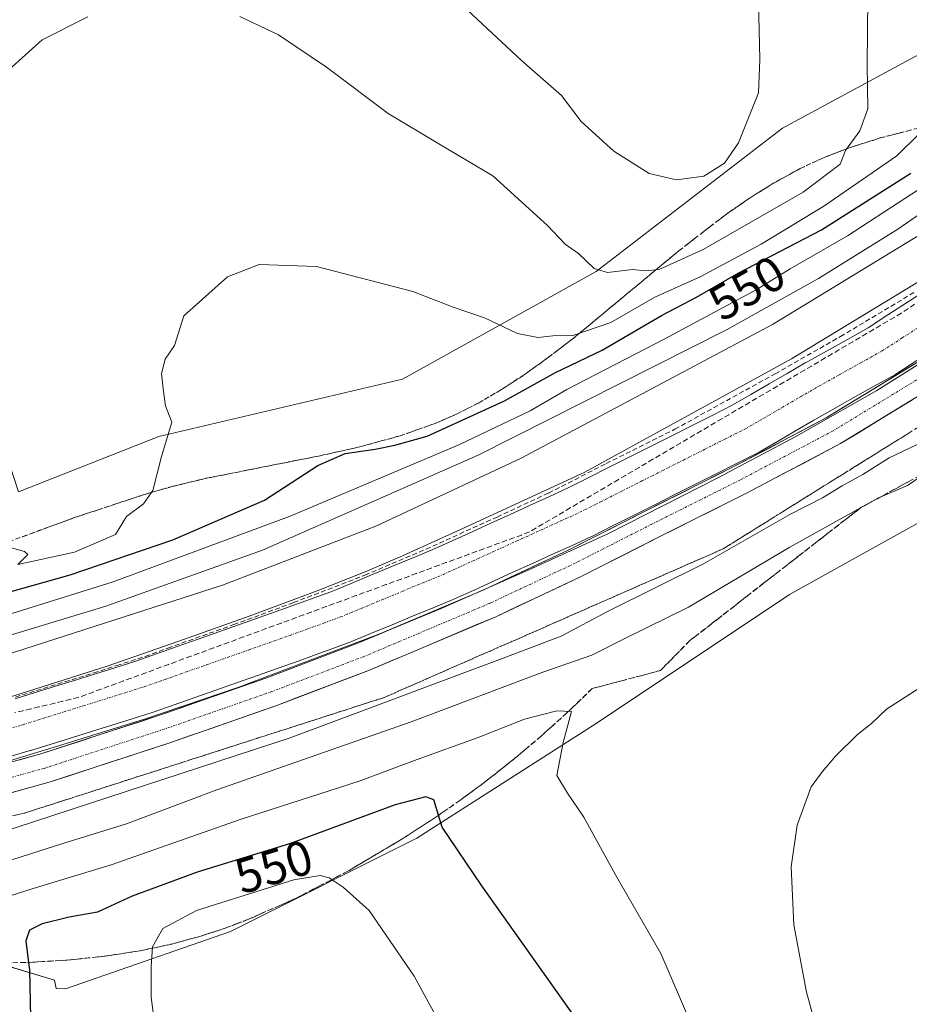
# Model space of a CAD drawing. Units: metres. Extents: x 627787 to 631239, y 4736556 to 4738933.
# Drawn here: x 629894 to 630075, y 4738138 to 4738339 of the extents above; entities that cross this region are included whole.
import ezdxf
from ezdxf.enums import TextEntityAlignment as Align

# ---------------------------------------------------------------- set-up
doc = ezdxf.new("R2010")
doc.units = ezdxf.units.M
doc.header["$MEASUREMENT"] = 0
doc.linetypes.add('TRAZO_Y_PUNTO', pattern=[1, 0.5, -0.25, 0, -0.25])
doc.linetypes.add('TRAZOSX2', pattern=[1.5, 1, -0.5])
for name, color, linetype, lineweight in [('Corriente artificial Cxs', 5, 'Continuous', 13), ('Corriente artificial eje', 142, 'TRAZO_Y_PUNTO', 0), ('Corriente artificial superficial', 5, 'Continuous', 13), ('Cultivos herbáceos CxS', 92, 'Continuous', 0), ('Curva de nivel maestra', 36, 'Continuous', 30), ('Curva de nivel normal', 36, 'Continuous', 0), ('Pista', 135, 'Continuous', 13), ('Pista Cxs', 135, 'Continuous', 0), ('Pista eje', 135, 'TRAZO_Y_PUNTO', 0), ('Rótulo de curva de nivel directora', 19, 'Continuous', 0), ('Suelo desnudo CxS', 43, 'Continuous', 0), ('Talud superficial', 39, 'TRAZOSX2', 0)]:
    doc.layers.add(name, color=color, linetype=linetype, lineweight=lineweight)
doc.styles.add('Arial', font='txt', dxfattribs={"height": 0.2})

# ---------------------------------------------------------------- blocks, each defined once
blk = doc.blocks.new('*U150')
at = {"layer": 'Cultivos herbáceos CxS', "color": 92, "linetype": 'Continuous', "lineweight": 0}
blk.add_polyline3d([(629881.4753, 4738148.6273, 547.1356), (629900.5981, 4738142.8901, 551.7469), (629900.9433, 4738141.1689, 551.7897), (629902.8705, 4738141.0957, 552.2033), (629936.5239, 4738152.7995, 556.2058), (629974.5667, 4738171.8193, 551.2436), (630011.1461, 4738195.2301, 543.7616), (630050.6521, 4738221.5659, 543.028), (630090.1579, 4738243.5131, 542.8163)], dxfattribs=at)
blk = doc.blocks.new('*U186')
at = {"layer": 'Curva de nivel normal', "color": 36, "linetype": 'Continuous', "lineweight": 0}
for points in [[(629841.31, 4738339.12, 560), (629834.28, 4738321.86, 560), (629831.26, 4738308.52, 560), (629831.38, 4738301.26, 560), (629834.25, 4738293.73, 560), (629840.63, 4738286.02, 560), (629847.33, 4738280.01, 560), (629853.16, 4738276.01, 560), (629858.36, 4738273.82, 560), (629863.4, 4738272.56, 560), (629865.87, 4738271.82, 560), (629869.3, 4738271.93, 560), (629873.09, 4738273.45, 560), (629878.51, 4738277.42, 560), (629881, 4738279.74, 560), (629882.31, 4738282.85, 560), (629884.03, 4738290.03, 560), (629884.21, 4738297.85, 560), (629883.22, 4738311.35, 560), (629883.43, 4738317.68, 560), (629885.06, 4738321.68, 560), (629889.17, 4738326.68, 560), (629898.14, 4738334.68, 560), (629907.43, 4738339.36, 560)], [(629938.47, 4738339.43, 560), (629946.37, 4738335.7, 560), (629956.14, 4738329.08, 560), (629968.72, 4738319.62, 560), (629979.39, 4738313.22, 560), (629990.06, 4738306.9, 560), (630001.26, 4738296.76, 560), (630004.85, 4738292.97, 560), (630007.54, 4738291.06, 560), (630010.75, 4738288.01, 560), (630013.49, 4738287.19, 560), (630018.55, 4738287.8, 560), (630021.21, 4738287.54, 560), (630024, 4738287.82, 560), (630033.01, 4738291.93, 560), (630053.39, 4738303.62, 560), (630060.94, 4738309.33, 560), (630062.02, 4738312.12, 560), (630064.97, 4738316.11, 560), (630066.62, 4738320.6, 560), (630066.5, 4738329.59, 560), (630066.6, 4738343.13, 560)]]:
    blk.add_polyline3d(points, dxfattribs=at)
blk = doc.blocks.new('*U187')
at = {"layer": 'Curva de nivel normal', "color": 36, "linetype": 'Continuous', "lineweight": 0}
blk.add_polyline3d([(629888.56, 4738208.53, 535), (629934.89, 4738223.46, 535), (629966.23, 4738235.49, 535), (629995.87, 4738249.35, 535), (630047.12, 4738276.6, 535), (630089.62, 4738302.42, 535)], dxfattribs=at)
blk = doc.blocks.new('*U188')
at = {"layer": 'Curva de nivel normal', "color": 36, "linetype": 'Continuous', "lineweight": 0}
blk.add_polyline3d([(629975.89, 4738349.21, 565), (629995.95, 4738330.47, 565), (630004.12, 4738323.29, 565), (630008.13, 4738317.99, 565), (630014.78, 4738311.94, 565), (630021.99, 4738307.42, 565), (630027.57, 4738306.08, 565), (630033.13, 4738306.88, 565), (630037.36, 4738309.47, 565), (630040.18, 4738313.68, 565), (630044.29, 4738323.84, 565), (630044.56, 4738330.66, 565), (630044.29, 4738342.56, 565)], dxfattribs=at)
blk = doc.blocks.new('*U195')
at = {"layer": 'Curva de nivel normal', "color": 36, "linetype": 'Continuous', "lineweight": 0}
blk.add_polyline3d([(629885.75, 4738211.51, 540), (629911.08, 4738219.15, 540), (629943.1, 4738230.56, 540), (629987.07, 4738249.95, 540), (630037.77, 4738275.52, 540), (630056.56, 4738285.99, 540), (630072.72, 4738296.02, 540), (630124.06, 4738331.51, 540)], dxfattribs=at)
blk = doc.blocks.new('*U197')
at = {"layer": 'Curva de nivel normal', "color": 36, "linetype": 'Continuous', "lineweight": 0}
blk.add_polyline3d([(629813.89, 4738182.5, 530), (629825.3473, 4738184.3585, 530), (629829.3558, 4738185.0332, 530), (629840.5874, 4738187.4542, 530), (629850.3109, 4738189.6767, 530), (629855.6687, 4738190.9467, 530), (629860.2725, 4738191.9786, 530), (629873.5281, 4738195.5504, 530), (629892.3003, 4738200.8686, 530), (629911.3504, 4738206.9408, 530), (629927.1857, 4738212.4177, 530), (629940.3223, 4738217.1405, 530), (629954.2526, 4738222.2999, 530), (629964.0158, 4738226.1496, 530), (629971.6755, 4738229.4436, 530), (629984.0977, 4738235.0793, 530), (630008.74, 4738246.42, 530), (630051.02, 4738269.62, 530), (630091.39, 4738294.04, 530)], dxfattribs=at)
blk = doc.blocks.new('*U200')
at = {"layer": 'Curva de nivel normal', "color": 36, "linetype": 'Continuous', "lineweight": 0}
blk.add_polyline3d([(629888.41, 4738232.04, 555), (629894.47, 4738230.3, 555), (629895.18, 4738229.71, 555), (629893.11, 4738227.68, 555), (629904.7, 4738230.14, 555), (629913.08, 4738233.79, 555), (629915.3, 4738237.44, 555), (629918.78, 4738240.05, 555), (629920.7, 4738242.77, 555), (629922.48, 4738249.68, 555), (629924.58, 4738256.68, 555), (629923.26, 4738260.01, 555), (629922.79, 4738263.5, 555), (629922.47, 4738266.61, 555), (629923.18, 4738269.5, 555), (629925.12, 4738272.35, 555), (629926.99, 4738278.38, 555), (629935.94, 4738286.33, 555), (629942.4, 4738288.85, 555), (629954.1, 4738288.4, 555), (629973.77, 4738283.31, 555), (629982.01, 4738280.12, 555), (629988.37, 4738277.99, 555), (629995.11, 4738274.74, 555), (629999.27, 4738273.93, 555), (630002.34, 4738274.31, 555), (630006.39, 4738274.34, 555), (630014.18, 4738276.98, 555), (630023.16, 4738282.16, 555), (630032.39, 4738286.32, 555), (630044.86, 4738293, 555), (630057.62, 4738300.76, 555), (630072.54, 4738310.97, 555), (630077.1, 4738315.5, 555)], dxfattribs=at)
blk = doc.blocks.new('*U202')
at = {"layer": 'Curva de nivel normal', "color": 36, "linetype": 'Continuous', "lineweight": 0}
blk.add_polyline3d([(629886.38, 4738215.95, 545), (629912.62, 4738224.1, 545), (629948.7, 4738237.5, 545), (629983.12, 4738252.08, 545), (629997.72, 4738258.97, 545), (630005.19, 4738263.32, 545), (630025.03, 4738273.6, 545), (630043.82, 4738283.7, 545), (630050.76, 4738287.94, 545), (630062.49, 4738294.68, 545), (630088.57, 4738311.68, 545)], dxfattribs=at)
blk = doc.blocks.new('*U211')
at = {"layer": 'Curva de nivel maestra', "color": 36, "linetype": 'Continuous', "lineweight": 30}
blk.add_polyline3d([(629875.49, 4738217.59, 550), (629903.82, 4738225.58, 550), (629924.79, 4738232.72, 550), (629943.49, 4738240.78, 550), (629954.39, 4738247.84, 550), (629959.96, 4738250.3, 550), (629966.08, 4738251.16, 550), (629970.05, 4738252.01, 550), (629976.7, 4738253.82, 550), (629992.43, 4738261.03, 550), (630002.9, 4738266.8, 550), (630012.42, 4738271.4, 550), (630024.53, 4738278.47, 550), (630031.65, 4738282.15, 550), (630040.16, 4738287.08, 550), (630057.16, 4738295.92, 550), (630075.39, 4738307.47, 550)], dxfattribs=at)

msp = doc.modelspace()

# ---------------------------------------------------------------- linework, layer by layer
at = {"layer": 'Corriente artificial Cxs', "color": 5, "linetype": 'Continuous', "lineweight": 13}
for points in [[(629892.6, 4738200.26, 528.86), (629896.7, 4738201.54, 529.82), (629900.8, 4738202.82, 530.48), (629904.9, 4738204.1, 528.71), (629909, 4738205.38, 528.87), (629913.11, 4738206.66, 529.58), (629917.21, 4738207.94, 529.01), (629921.44, 4738209.43, 531.38), (629925.67, 4738210.92, 529.77), (629929.91, 4738212.42, 530.35), (629934.14, 4738213.91, 529.16), (629938.37, 4738215.4, 528.92), (629942.61, 4738216.89, 529.92), (629946.84, 4738218.39, 528.29), (629950.24, 4738219.62, 528.41), (629953.63, 4738220.86, 529.15), (629957.03, 4738222.09, 529.58), (629961.18, 4738223.81, 527.87), (629965.33, 4738225.53, 529.15), (629969.49, 4738227.25, 529.61), (629973.64, 4738228.97, 528.7), (629977.8, 4738230.69, 529.14), (629981.75, 4738232.49, 530.27), (629985.7, 4738234.28, 528.48), (629989.65, 4738236.08, 528.82), (629993.6, 4738237.87, 528.71), (629997.55, 4738239.67, 529.05), (630001.5, 4738241.46, 530.51), (630005.45, 4738243.26, 530.93), (630009.65, 4738245.37, 530.07), (630013.85, 4738247.49, 530.68), (630018.05, 4738249.61, 530.66), (630022.25, 4738251.72, 530.16), (630026.45, 4738253.84, 528.58), (630030.65, 4738255.96, 529.47), (630034.85, 4738258.07, 528.6), (630039.05, 4738260.19, 528.58), (630042.74, 4738262.34, 529.3), (630046.44, 4738264.48, 528.11), (630050.13, 4738266.62, 528.48), (630053.83, 4738268.77, 528.02), (630053.91, 4738268.81, 528.03), (630058.17, 4738271.19, 528.58), (630062.43, 4738273.56, 528.01), (630066.7, 4738275.93, 528.92), (630070.71, 4738278.54, 528.94), (630074.72, 4738281.14, 529.12), (630078.74, 4738283.74, 528.8)], [(630076.59, 4738269.24, 528.22), (630072.53, 4738266.6, 529.78), (630072.25, 4738266.43, 529.92), (630067.93, 4738264.03, 530.05), (630063.62, 4738261.63, 529.22), (630059.3, 4738259.23, 528.58), (630055.58, 4738257.07, 528.72), (630051.86, 4738254.91, 530.61), (630048.14, 4738252.75, 529.98), (630044.42, 4738250.59, 529.95), (630044.14, 4738250.44, 529.95), (630039.91, 4738248.31, 529.23), (630035.68, 4738246.18, 529.44), (630031.45, 4738244.05, 530.92), (630027.22, 4738241.91, 528.88), (630022.99, 4738239.78, 528.01), (630018.76, 4738237.65, 528.02), (630014.53, 4738235.52, 529.33), (630010.3, 4738233.39, 528.23), (630010.1, 4738233.29, 528.27), (630006.12, 4738231.48, 529.44), (630002.15, 4738229.67, 531.36), (629998.17, 4738227.87, 531.99), (629994.19, 4738226.06, 531.27), (629990.22, 4738224.25, 531.46), (629986.24, 4738222.45, 531.27), (629982.26, 4738220.64, 530.59), (629982.09, 4738220.56, 530.6), (629977.9, 4738218.83, 529.09), (629973.7, 4738217.09, 528.91), (629969.51, 4738215.35, 530.44), (629965.32, 4738213.62, 531.04), (629961.12, 4738211.88, 528.78), (629960.9, 4738211.8, 528.86), (629957.45, 4738210.54, 529.75), (629954, 4738209.29, 530.14), (629950.55, 4738208.03, 529.72), (629946.3, 4738206.53, 529.1), (629942.04, 4738205.03, 528.32), (629937.79, 4738203.53, 528.42), (629933.53, 4738202.03, 529.02), (629929.28, 4738200.53, 530.18), (629925.02, 4738199.03, 530.21), (629920.77, 4738197.53, 528.1), (629920.58, 4738197.47, 528.17), (629916.45, 4738196.18, 529.55), (629912.32, 4738194.89, 530.29), (629908.19, 4738193.6, 529.34), (629904.06, 4738192.32, 529.34), (629899.93, 4738191.03, 530.03), (629895.81, 4738189.74, 529.9), (629895.67, 4738189.7, 529.84), (629891.5, 4738188.52, 527.11)]]:
    msp.add_polyline3d(points, dxfattribs=at)
at = {"layer": 'Corriente artificial eje', "color": 142, "linetype": 'TRAZO_Y_PUNTO', "lineweight": 0}
msp.add_polyline3d([(629890.01, 4738193.81, 527.09), (629894.17, 4738194.99, 527.17), (629898.3, 4738196.28, 527.32), (629902.43, 4738197.57, 527.29), (629906.55, 4738198.85, 527.05), (629910.68, 4738200.14, 527.06), (629914.81, 4738201.43, 527.08), (629918.94, 4738202.72, 527.08), (629923.19, 4738204.21, 527.53), (629927.44, 4738205.71, 527.15), (629931.69, 4738207.21, 527.07), (629935.94, 4738208.71, 527.09), (629940.19, 4738210.21, 527.08), (629944.44, 4738211.71, 527.07), (629948.69, 4738213.21, 527.16), (629952.14, 4738214.46, 527.1), (629955.58, 4738215.71, 527.09), (629959.02, 4738216.96, 527.08), (629963.21, 4738218.7, 527.09), (629967.41, 4738220.44, 527.1), (629971.6, 4738222.17, 527.1), (629975.79, 4738223.91, 527.13), (629979.99, 4738225.64, 527.5), (629983.96, 4738227.45, 527.62), (629987.94, 4738229.26, 527.41), (629991.92, 4738231.07, 527.87), (629995.89, 4738232.87, 527.75), (629999.87, 4738234.68, 528.14), (630003.85, 4738236.49, 527.86), (630007.82, 4738238.3, 527.11), (630012.05, 4738240.43, 527.45), (630016.28, 4738242.56, 527.14), (630020.51, 4738244.69, 527.5), (630024.75, 4738246.83, 527.34), (630028.98, 4738248.96, 527.15), (630033.21, 4738251.09, 527.1), (630037.44, 4738253.22, 527.11), (630041.67, 4738255.35, 527.2), (630045.4, 4738257.52, 527.28), (630049.13, 4738259.68, 527.07), (630052.85, 4738261.85, 527.08), (630056.58, 4738264.01, 527.07), (630060.9, 4738266.41, 527.07), (630065.22, 4738268.82, 527.07), (630069.53, 4738271.22, 527.39), (630073.6, 4738273.85, 527.14), (630077.66, 4738276.49, 527.45)], dxfattribs=at)
at = {"layer": 'Corriente artificial superficial', "color": 5, "linetype": 'Continuous', "lineweight": 13}
for points in [[(629892.6, 4738200.26, 528.86), (629896.7, 4738201.54, 529.82), (629900.8, 4738202.82, 530.48), (629904.9, 4738204.1, 528.71), (629909, 4738205.38, 528.87), (629913.11, 4738206.66, 529.58), (629917.21, 4738207.94, 529.01), (629921.44, 4738209.43, 531.38), (629925.67, 4738210.92, 529.77), (629929.91, 4738212.42, 530.35), (629934.14, 4738213.91, 529.16), (629938.37, 4738215.4, 528.92), (629942.61, 4738216.89, 529.92), (629946.84, 4738218.39, 528.29), (629950.24, 4738219.62, 528.41), (629953.63, 4738220.86, 529.15), (629957.03, 4738222.09, 529.58), (629961.18, 4738223.81, 527.87), (629965.33, 4738225.53, 529.15), (629969.49, 4738227.25, 529.61), (629973.64, 4738228.97, 528.7), (629977.8, 4738230.69, 529.14), (629981.75, 4738232.49, 530.27), (629985.7, 4738234.28, 528.48), (629989.65, 4738236.08, 528.82), (629993.6, 4738237.87, 528.71), (629997.55, 4738239.67, 529.05), (630001.5, 4738241.46, 530.51), (630005.45, 4738243.26, 530.93), (630009.65, 4738245.37, 530.07), (630013.85, 4738247.49, 530.68), (630018.05, 4738249.61, 530.66), (630022.25, 4738251.72, 530.16), (630026.45, 4738253.84, 528.58), (630030.65, 4738255.96, 529.47), (630034.85, 4738258.07, 528.6), (630039.05, 4738260.19, 528.58), (630042.74, 4738262.34, 529.3), (630046.44, 4738264.48, 528.11), (630050.13, 4738266.62, 528.48), (630053.83, 4738268.77, 528.02), (630053.91, 4738268.81, 528.03), (630058.17, 4738271.19, 528.58), (630062.43, 4738273.56, 528.01), (630066.7, 4738275.93, 528.92), (630070.71, 4738278.54, 528.95), (630074.72, 4738281.14, 529.12), (630078.74, 4738283.74, 528.8)], [(630076.59, 4738269.24, 528.22), (630072.53, 4738266.6, 529.78), (630072.25, 4738266.43, 529.92), (630067.93, 4738264.03, 530.05), (630063.62, 4738261.63, 529.22), (630059.3, 4738259.23, 528.58), (630055.58, 4738257.07, 528.72), (630051.86, 4738254.91, 530.61), (630048.14, 4738252.75, 529.98), (630044.42, 4738250.59, 529.95), (630044.14, 4738250.44, 529.95), (630039.91, 4738248.31, 529.23), (630035.68, 4738246.18, 529.44), (630031.45, 4738244.05, 530.92), (630027.22, 4738241.91, 528.88), (630022.99, 4738239.78, 528.01), (630018.76, 4738237.65, 528.02), (630014.53, 4738235.52, 529.33), (630010.3, 4738233.39, 528.23), (630010.1, 4738233.29, 528.27), (630006.12, 4738231.48, 529.44), (630002.15, 4738229.67, 531.36), (629998.17, 4738227.87, 531.99), (629994.19, 4738226.06, 531.27), (629990.22, 4738224.25, 531.46), (629986.24, 4738222.45, 531.27), (629982.26, 4738220.64, 530.59), (629982.09, 4738220.56, 530.6), (629977.9, 4738218.83, 529.09), (629973.7, 4738217.09, 528.91), (629969.51, 4738215.35, 530.44), (629965.32, 4738213.62, 531.04), (629961.12, 4738211.88, 528.78), (629960.9, 4738211.8, 528.86), (629957.45, 4738210.54, 529.75), (629954, 4738209.29, 530.14), (629950.55, 4738208.03, 529.72), (629946.3, 4738206.53, 529.1), (629942.04, 4738205.03, 528.32), (629937.79, 4738203.53, 528.42), (629933.53, 4738202.03, 529.02), (629929.28, 4738200.53, 530.18), (629925.02, 4738199.03, 530.21), (629920.77, 4738197.53, 528.1), (629920.58, 4738197.47, 528.17), (629916.45, 4738196.18, 529.55), (629912.32, 4738194.89, 530.29), (629908.19, 4738193.6, 529.34), (629904.06, 4738192.32, 529.34), (629899.93, 4738191.03, 530.03), (629895.81, 4738189.74, 529.9), (629895.67, 4738189.7, 529.84), (629891.5, 4738188.52, 527.11)]]:
    msp.add_polyline3d(points, dxfattribs=at)
at = {"layer": 'Cultivos herbáceos CxS', "color": 92, "linetype": 'Continuous', "lineweight": 0}
for points in [[(629892.26, 4738245.59, 556.48), (629893.27, 4738242.48, 556.47), (629921.89, 4738253.76, 554.83), (629971.64, 4738265.46, 552.68), (630011.15, 4738287.41, 558.72), (630049.19, 4738316.67, 563.63), (630087.23, 4738337.15, 553), (630129.67, 4738363.49, 549.49), (630166.79, 4738390.38, 552.52)], [(630087.23, 4738337.15, 553), (630049.19, 4738316.67, 563.63), (630011.15, 4738287.41, 558.72), (629971.64, 4738265.46, 552.68), (629921.89, 4738253.76, 554.83), (629893.27, 4738242.48, 556.47), (629893.27, 4738242.48, 556.47), (629892.26, 4738245.59, 556.48), (629889.43, 4738254.22, 556.86), (629878.39, 4738265.42, 558.18), (629864.26, 4738272.75, 559.12), (629856.49, 4738279.57, 560.31), (629826.02, 4738278.28, 557.03), (629806.24, 4738282.31, 555.78), (629781.27, 4738294.04, 553.55), (629787.67, 4738315.4, 553.24), (629800.49, 4738337.84, 552.35), (629802.62, 4738359.2, 552.63)], [(630090.16, 4738243.51, 542.82), (630050.65, 4738221.57, 543.03), (630011.15, 4738195.23, 543.76), (629974.57, 4738171.82, 551.24), (629936.52, 4738152.8, 556.21), (629902.87, 4738141.1, 552.2), (629900.94, 4738141.17, 551.79), (629900.6, 4738142.89, 551.75), (629881.48, 4738148.63, 547.14), (629878.25, 4738149.6, 546.44), (629822.31, 4738142.6, 534.32), (629821.85, 4738142.57, 534.2), (629822.31, 4738140.27, 534.54), (629822.31, 4738130.66, 534.96)]]:
    msp.add_polyline3d(points, dxfattribs=at)
at = {"layer": 'Curva de nivel maestra', "color": 36, "linetype": 'Continuous', "lineweight": 30}
msp.add_polyline3d([(630008.57, 4738132.86, 550), (629987.81, 4738162.1, 550), (629979.71, 4738174.1, 550), (629979, 4738176.52, 550), (629978.06, 4738179.68, 550), (629976.39, 4738180.27, 550), (629970.12, 4738178.64, 550), (629948.58, 4738170.7, 550), (629929.94, 4738164.97, 550), (629916.5, 4738160, 550), (629909.38, 4738156.73, 550), (629903.59, 4738155.73, 550), (629898.1, 4738154.34, 550), (629895.55, 4738153.08, 550), (629894.78, 4738150.92, 550), (629895.31, 4738146.52, 550), (629895.49, 4738145.01, 550), (629895.76, 4738135.29, 550)], dxfattribs=at)
at = {"layer": 'Curva de nivel normal', "color": 36, "linetype": 'Continuous', "lineweight": 0}
for points in [[(630084.05, 4738272.9, 0), (630068.44, 4738263.11, 0), (630052.04, 4738253.85, 0), (630036.16, 4738245.38, 0), (630013.67, 4738234.01, 0), (629997.4, 4738226.6, 0), (629979.54, 4738218.66, 0), (629967.37, 4738213.63, 0), (629953.35, 4738208.34, 0), (629938.27, 4738202.65, 0), (629919.22, 4738196.17, 0), (629901.23, 4738190.61, 0), (629882.44, 4738184.93, 0), (629860.74, 4738179.24, 0), (629841.69, 4738174.61, 0), (629820.14, 4738169.17, 530), (629812.92, 4738169.03, 530)], [(630077.94, 4738252.73, 535), (630070.95, 4738249.43, 535), (630065.61, 4738246.01, 535), (630061.39, 4738243.69, 535), (630057.39, 4738241.27, 535), (630050.71, 4738237.86, 535), (630033.05, 4738227.77, 535), (630013.72, 4738218.18, 535), (630004.01, 4738213.06, 535), (629992.2, 4738208.54, 535), (629948.75, 4738192.34, 535), (629889.02, 4738172.78, 535)], [(630078.39, 4738246.31, 540), (630074.71, 4738243.78, 540), (630068.67, 4738241.16, 540), (630050.66, 4738231.22, 540), (630030.03, 4738218.98, 540), (630017.16, 4738212.66, 540), (630010.3, 4738209.18, 540), (630000.25, 4738205.7, 540), (629973.39, 4738195.59, 540), (629933.72, 4738181.69, 540), (629915.29, 4738174.8, 540), (629902.32, 4738170.75, 540), (629885.08, 4738165.22, 540)], [(630077.71, 4738056.57, 540), (630070.77, 4738083.05, 540), (630061.29, 4738114.25, 540), (630054.12, 4738140.44, 540), (630051.5, 4738154.2, 540), (630050.99, 4738165.97, 540), (630052.17, 4738174.48, 540), (630055.05, 4738182.33, 540), (630057.37, 4738185.43, 540), (630060, 4738188.55, 540), (630064.52, 4738192.98, 540), (630067.34, 4738195.25, 540), (630070.39, 4738198.16, 540), (630078.06, 4738203.03, 540)], [(630032.59, 4738129.24, 545), (630024.39, 4738148.35, 545), (630015.14, 4738164.34, 545), (630008.62, 4738176.13, 545), (630005.3, 4738181.03, 545), (630003.15, 4738184.6, 545), (630004.44, 4738191.35, 545), (630006.13, 4738197.68, 545), (630003.12, 4738197.78, 545), (629996.52, 4738196.13, 545), (629987.09, 4738192.38, 545), (629974.64, 4738187.92, 545), (629962.78, 4738183.5, 545), (629938.7, 4738175.69, 545), (629912.22, 4738166.43, 545), (629896.26, 4738161.56, 545), (629875.9, 4738155.12, 545)], [(629986.98, 4738120.01, 555), (629974.01, 4738143.68, 555), (629964.86, 4738157.06, 555), (629959.54, 4738161.83, 555), (629956.71, 4738163.78, 555), (629954.84, 4738164.22, 555), (629949.46, 4738163.34, 555), (629929.6, 4738157.1, 555), (629922.7, 4738153.4, 555), (629920.63, 4738149.68, 555), (629920.34, 4738145.68, 555), (629920.32, 4738139.43, 555), (629922.53, 4738122.74, 555)]]:
    msp.add_polyline3d(points, dxfattribs=at)
at = {"layer": 'Pista', "color": 135, "linetype": 'Continuous', "lineweight": 13}
for points in [[(630368.83, 4738477.79), (630352.64, 4738466.56), (630331.01, 4738449.94), (630304.55, 4738429.3), (630277.54, 4738408.65), (630247.89, 4738386.15), (630211.91, 4738359.43), (630182.04, 4738336.69), (630157.68, 4738317.9), (630133.28, 4738299.59), (630106.21, 4738281.02), (630082.86, 4738265.63), (630061.04, 4738252.32), (630041.88, 4738242.21), (630023.87, 4738233.2), (630008.23, 4738225.25), (629990.67, 4738217), (629964.9, 4738206.11), (629946.02, 4738198.93), (629923.99, 4738191.23), (629899.56, 4738183.27), (629876.42, 4738176.88), (629838.81, 4738167.88), (629813.23, 4738161.66)], [(629811.87, 4738167.58), (629813.15, 4738167.82), (629837.4, 4738173.71), (629874.93, 4738182.7), (629897.83, 4738189.01), (629922.07, 4738196.92), (629943.97, 4738204.57), (629962.66, 4738211.68), (629988.22, 4738222.48), (630005.59, 4738230.64), (630021.17, 4738238.56), (630039.14, 4738247.55), (630058.08, 4738257.54), (630079.65, 4738270.69)]]:
    msp.add_lwpolyline(points, dxfattribs=at)
at = {"layer": 'Pista Cxs', "color": 135, "linetype": 'Continuous', "lineweight": 0}
for points in [[(629893.25, 4738187.75, 529.15), (629897.83, 4738189.01, 531.24), (629901.87, 4738190.33, 530.94), (629905.91, 4738191.65, 529.87), (629909.95, 4738192.97, 530.64), (629913.99, 4738194.28, 531.14), (629918.03, 4738195.6, 530.17), (629922.07, 4738196.92, 529.13), (629926.45, 4738198.45, 531.99), (629930.83, 4738199.98, 530.81), (629935.21, 4738201.51, 529.79), (629939.59, 4738203.04, 528.79), (629943.97, 4738204.57, 529.68), (629947.71, 4738205.99, 530.09), (629951.45, 4738207.41, 530.49), (629955.18, 4738208.83, 530.77), (629958.92, 4738210.26, 530.2), (629962.66, 4738211.68, 529.8), (629966.92, 4738213.48, 532.39), (629971.18, 4738215.28, 530.53), (629975.44, 4738217.08, 529.16), (629979.7, 4738218.88, 530.42), (629983.96, 4738220.68, 531.08), (629988.22, 4738222.48, 531.73), (629992.56, 4738224.52, 531.71), (629996.91, 4738226.56, 532.04), (630001.25, 4738228.6, 532.17), (630005.59, 4738230.64, 530.3), (630009.48, 4738232.62, 528.74), (630013.38, 4738234.6, 529.27), (630017.27, 4738236.58, 529.17), (630021.17, 4738238.56, 527.08), (630024.76, 4738240.36, 528.81), (630028.36, 4738242.15, 529.49), (630031.95, 4738243.95, 531.11), (630035.54, 4738245.75, 529.87), (630039.14, 4738247.55, 529.35), (630042.93, 4738249.54, 530.07), (630046.71, 4738251.54, 530.04), (630050.5, 4738253.54, 531.22), (630054.29, 4738255.54, 530.18), (630058.08, 4738257.54, 528.97), (630061.67, 4738259.73, 529.39), (630065.27, 4738261.93, 529.86), (630068.86, 4738264.12, 530.47), (630072.46, 4738266.31, 530.02), (630076.05, 4738268.5, 528.33)], [(630075.59, 4738261.19, 532.02), (630071.95, 4738258.97, 532.03), (630068.32, 4738256.76, 532.1), (630064.68, 4738254.54, 531.8), (630061.04, 4738252.32, 532.03), (630057.21, 4738250.3, 531.98), (630053.38, 4738248.28, 532.03), (630049.55, 4738246.25, 531.99), (630045.71, 4738244.23, 531.85), (630041.88, 4738242.21, 532.14), (630038.28, 4738240.41, 531.98), (630034.68, 4738238.61, 532.04), (630031.07, 4738236.81, 532.05), (630027.47, 4738235, 531.67), (630023.87, 4738233.2, 532), (630019.96, 4738231.21, 532.01), (630016.05, 4738229.23, 531.93), (630012.14, 4738227.24, 532.1), (630008.23, 4738225.25, 531.91), (630003.84, 4738223.19, 532), (629999.45, 4738221.13, 532), (629995.06, 4738219.06, 531.94), (629990.67, 4738217, 532.13), (629986.37, 4738215.19, 531.87), (629982.08, 4738213.37, 532.02), (629977.78, 4738211.56, 532.04), (629973.49, 4738209.74, 531.87), (629969.19, 4738207.92, 532), (629964.9, 4738206.11, 532), (629961.12, 4738204.67, 531.82), (629957.35, 4738203.24, 532.02), (629953.57, 4738201.8, 532.05), (629949.8, 4738200.37, 531.9), (629946.02, 4738198.93, 531.79), (629941.62, 4738197.39, 532.14), (629937.21, 4738195.85, 531.94), (629932.81, 4738194.31, 531.87), (629928.4, 4738192.77, 532.06), (629923.99, 4738191.23, 531.98), (629919.92, 4738189.91, 531.86), (629915.85, 4738188.58, 531.92), (629911.78, 4738187.25, 532.12), (629907.7, 4738185.92, 531.95), (629903.63, 4738184.59, 531.85), (629899.56, 4738183.27, 531.96), (629894.93, 4738181.99, 532.03), (629890.3, 4738180.71, 531.88)]]:
    msp.add_polyline3d(points, dxfattribs=at)
at = {"layer": 'Pista eje', "color": 135, "linetype": 'TRAZO_Y_PUNTO', "lineweight": 0}
msp.add_lwpolyline([(630367.27, 4738480.36), (630350.87, 4738468.98), (630329.17, 4738452.31), (630302.71, 4738431.67), (630275.72, 4738411.04), (630246.09, 4738388.55), (630210.11, 4738361.82), (630180.21, 4738339.07), (630155.87, 4738320.28), (630131.53, 4738302.03), (630104.54, 4738283.51), (630081.26, 4738268.16), (630059.56, 4738254.93), (630040.51, 4738244.88), (630022.52, 4738235.88), (630006.91, 4738227.94), (629989.45, 4738219.74), (629963.78, 4738208.89), (629945, 4738201.75), (629923.03, 4738194.08), (629898.69, 4738186.14), (629875.67, 4738179.79), (629838.1, 4738170.79), (629812.56, 4738164.59)], dxfattribs=at)
at = {"layer": 'Suelo desnudo CxS', "color": 43, "linetype": 'Continuous', "lineweight": 0}
for points in [[(629892.26, 4738245.59, 556.48), (629893.27, 4738242.48, 556.47), (629921.89, 4738253.76, 554.83), (629971.64, 4738265.46, 552.68), (630011.15, 4738287.41, 558.72), (630049.19, 4738316.67, 563.63), (630087.23, 4738337.15, 553), (630129.67, 4738363.49, 549.49), (630166.79, 4738390.38, 552.52)], [(629893.27, 4738242.48, 556.47), (629921.89, 4738253.76, 554.83), (629971.64, 4738265.46, 552.68), (630011.15, 4738287.41, 558.72), (630049.19, 4738316.67, 563.63), (630087.23, 4738337.15, 553)], [(630090.16, 4738243.51, 542.82), (630050.65, 4738221.57, 543.03), (630011.15, 4738195.23, 543.76), (629974.57, 4738171.82, 551.24), (629936.52, 4738152.8, 556.21), (629902.87, 4738141.1, 552.2), (629900.94, 4738141.17, 551.79), (629900.6, 4738142.89, 551.75), (629881.48, 4738148.63, 547.14), (629878.25, 4738149.6, 546.44), (629822.31, 4738142.6, 534.32), (629821.85, 4738142.57, 534.2), (629822.31, 4738140.27, 534.54), (629822.31, 4738130.66, 534.96)], [(630090.16, 4738243.51, 542.82), (630050.65, 4738221.57, 543.03), (630011.15, 4738195.23, 543.76), (629974.57, 4738171.82, 551.24), (629936.52, 4738152.8, 556.21), (629902.87, 4738141.1, 552.2), (629900.94, 4738141.17, 551.79), (629900.6, 4738142.89, 551.75), (629881.48, 4738148.63, 547.14)]]:
    msp.add_polyline3d(points, dxfattribs=at)
at = {"layer": 'Talud superficial', "color": 39, "linetype": 'TRAZOSX2', "lineweight": 0}
for points in [[(629892.65, 4738232.8, 555.33), (629894.18, 4738233.36, 555.58), (629895.71, 4738233.92, 555.8), (629897.24, 4738234.48, 555.93), (629898.77, 4738235.04, 556.03), (629900.3, 4738235.6, 556.2), (629901.83, 4738236.16, 556.23), (629903.36, 4738236.72, 556.11), (629904.89, 4738237.28, 556.05), (629906.44, 4738237.79, 556.07), (629907.98, 4738238.3, 556.09), (629909.53, 4738238.81, 555.73), (629911.08, 4738239.32, 555.77), (629912.62, 4738239.84, 555.81), (629914.17, 4738240.35, 555.65), (629915.72, 4738240.86, 555.3), (629917.26, 4738241.38, 555.19), (629918.81, 4738241.89, 555.1), (629920.31, 4738242.32, 554.96), (629921.81, 4738242.75, 554.8), (629923.31, 4738243.18, 554.59), (629924.81, 4738243.6, 554.45), (629926.5, 4738244.01, 554.37), (629928.2, 4738244.42, 554.23), (629929.9, 4738244.83, 554.06), (629931.6, 4738245.24, 553.88), (629933.13, 4738245.54, 553.69), (629934.66, 4738245.84, 553.55), (629936.19, 4738246.14, 553.45), (629937.72, 4738246.44, 553.32), (629939.24, 4738246.75, 553.12), (629940.77, 4738247.05, 552.92), (629942.3, 4738247.35, 552.79), (629943.83, 4738247.66, 552.73), (629945.36, 4738247.96, 552.63), (629946.89, 4738248.26, 552.34), (629948.41, 4738248.57, 552.03), (629949.94, 4738248.87, 551.78), (629951.47, 4738249.17, 551.48), (629953, 4738249.48, 550.77), (629954.53, 4738249.78, 550.04), (629955.94, 4738250.09, 549.67), (629957.34, 4738250.4, 549.97), (629958.75, 4738250.71, 549.77), (629960.16, 4738251.02, 549.34), (629961.56, 4738251.34, 549.89), (629962.97, 4738251.65, 550.13), (629964.33, 4738252.03, 550.17), (629965.7, 4738252.4, 550.21), (629967.06, 4738252.78, 550.13), (629968.43, 4738253.16, 550.09), (629969.79, 4738253.53, 550.23), (629971.16, 4738253.91, 550.38), (629972.96, 4738254.54, 550.62), (629974.75, 4738255.17, 550.59), (629976.54, 4738255.8, 550.68), (629978.34, 4738256.44, 550.84), (629979.82, 4738257.08, 550.71), (629981.29, 4738257.73, 550.81), (629982.77, 4738258.37, 550.6), (629983.89, 4738258.95, 550.36), (629985.02, 4738259.52, 550.94), (629986.14, 4738260.09, 551.52), (629987.26, 4738260.66, 550.92), (629988.4, 4738261.32, 550.93), (629989.54, 4738261.99, 551.4), (629990.68, 4738262.65, 551.35), (629991.82, 4738263.32, 551.68), (629993, 4738264.09, 551.95), (629994.18, 4738264.85, 551.87), (629995.36, 4738265.62, 552.21), (629996.53, 4738266.38, 552.2), (629997.76, 4738267.27, 551.7), (629999, 4738268.15, 552.22), (630000.24, 4738269.03, 552.84), (630001.47, 4738269.91, 552.79), (630002.8, 4738270.94, 552.95), (630004.14, 4738271.97, 554.1), (630005.47, 4738273, 554.66), (630006.81, 4738274.03, 554.67), (630007.99, 4738275.01, 554.9), (630009.17, 4738275.98, 555.77), (630010.35, 4738276.96, 556.12), (630011.53, 4738277.94, 556.38), (630012.71, 4738278.92, 556.81), (630013.89, 4738279.9, 557.17), (630015.07, 4738280.88, 557.14), (630016.25, 4738281.85, 557.51), (630017.43, 4738282.83, 557.72), (630018.61, 4738283.81, 558.15), (630019.79, 4738284.79, 558.44), (630020.97, 4738285.77, 559.26), (630022.15, 4738286.75, 559.69), (630023.33, 4738287.72, 559.85), (630024.51, 4738288.7, 560.29), (630025.69, 4738289.68, 560.67), (630026.87, 4738290.66, 560.96), (630028.05, 4738291.64, 561.12), (630029.62, 4738292.85, 561.42), (630031.2, 4738294.06, 561.57), (630032.78, 4738295.28, 561.7), (630034.35, 4738296.49, 561.93), (630035.92, 4738297.71, 562.22), (630037.49, 4738298.92, 562.22), (630038.82, 4738299.84, 562.32), (630040.14, 4738300.75, 562.37), (630041.46, 4738301.66, 562.27), (630042.79, 4738302.58, 562.37), (630044.06, 4738303.37, 562.29), (630045.33, 4738304.15, 562.36), (630046.6, 4738304.94, 562.43), (630047.87, 4738305.73, 562.47), (630049.11, 4738306.4, 562.51), (630050.35, 4738307.07, 562.43), (630051.59, 4738307.74, 562.31), (630052.83, 4738308.42, 562.14), (630054.05, 4738308.98, 561.87), (630055.27, 4738309.55, 561.28), (630056.49, 4738310.12, 560.77), (630057.71, 4738310.68, 560.62), (630059.04, 4738311.19, 560.47), (630060.37, 4738311.7, 560.1), (630061.71, 4738312.21, 559.47), (630063.04, 4738312.71, 559.19), (630064.57, 4738313.2, 558.81), (630066.09, 4738313.68, 558.42), (630067.62, 4738314.16, 557.79), (630069.14, 4738314.64, 557.27), (630070.44, 4738314.98, 556.86), (630071.74, 4738315.31, 556.59), (630073.04, 4738315.65, 556.05), (630074.34, 4738315.99, 555.47), (630075.65, 4738316.32, 555.18)], [(630076.95, 4738316.66, 555.06), (630073.04, 4738315.65, 556.05), (630069.14, 4738314.64, 557.27), (630066.09, 4738313.68, 558.42), (630063.04, 4738312.71, 559.19), (630060.37, 4738311.7, 560.1), (630057.71, 4738310.68, 560.62), (630052.83, 4738308.42, 562.14), (630050.35, 4738307.07, 562.43), (630047.87, 4738305.73, 562.47), (630045.33, 4738304.15, 562.36), (630042.79, 4738302.58, 562.37), (630037.49, 4738298.92, 562.22), (630034.35, 4738296.49, 561.93), (630031.2, 4738294.06, 561.57), (630028.05, 4738291.64, 561.12), (630024.51, 4738288.7, 560.29), (630020.97, 4738285.77, 559.26), (630017.43, 4738282.83, 557.72), (630013.89, 4738279.9, 557.17), (630010.35, 4738276.96, 556.12), (630006.81, 4738274.03, 554.67), (630001.47, 4738269.91, 552.79), (629999, 4738268.15, 552.22), (629996.53, 4738266.38, 552.2), (629994.18, 4738264.85, 551.87), (629991.82, 4738263.32, 551.68), (629987.26, 4738260.66, 550.92)], [(629892.66, 4738200.63, 527.03), (629908.62, 4738205.53, 527.04), (629913.33, 4738207.06, 527.08), (629919.14, 4738208.91, 527.83), (629923.74, 4738210.6, 527.96), (629937.19, 4738215.39, 527.13), (629949.41, 4738219.88, 527.08), (629963.98, 4738225.47, 527.09), (629976.44, 4738230.79, 527.08), (629990.96, 4738237.34, 527.12), (630001.44, 4738242.22, 527.13), (630013.23, 4738248.26, 527.14), (630027.24, 4738255.24, 527.09), (630047.68, 4738266.55, 527.06), (630061.01, 4738274.13, 527.25), (630076.18, 4738283.23, 527.25)], [(630076.14, 4738280.72, 527.18), (630074.76, 4738279.79, 527.2), (630073.37, 4738278.87, 527.25), (630071.96, 4738278.04, 527.45), (630070.56, 4738277.22, 529.43), (630069.15, 4738276.39, 527.79), (630067.74, 4738275.56, 527.25), (630066.34, 4738274.74, 527.21), (630064.93, 4738273.91, 527.23), (630063.52, 4738273.08, 527.4), (630062.12, 4738272.26, 527.47), (630060.71, 4738271.43, 527.25), (630059.3, 4738270.6, 527.22), (630057.9, 4738269.78, 527.24), (630056.49, 4738268.95, 527.21), (630055.09, 4738268.12, 527.23), (630053.68, 4738267.3, 527.23), (630052.28, 4738266.47, 527.25), (630050.87, 4738265.64, 527.23), (630049.47, 4738264.82, 527.16), (630048.06, 4738263.99, 527.09), (630046.65, 4738263.16, 527.14), (630045.25, 4738262.34, 527.16), (630043.84, 4738261.51, 527.2), (630042.43, 4738260.68, 527.14), (630041.03, 4738259.86, 527.16), (630039.62, 4738259.03, 527.19), (630038.21, 4738258.2, 527.2), (630036.81, 4738257.38, 527.21), (630035.4, 4738256.55, 527.14), (630033.99, 4738255.72, 527.07), (630032.59, 4738254.9, 527.13), (630031.18, 4738254.07, 527.14), (630029.77, 4738253.24, 527.15), (630028.37, 4738252.42, 527.1), (630026.96, 4738251.59, 527.16), (630025.55, 4738250.76, 527.14), (630024.15, 4738249.94, 527.05), (630022.74, 4738249.11, 528.85), (630021.33, 4738248.28, 527.77), (630019.93, 4738247.46, 527.06), (630018.52, 4738246.63, 527.06), (630017.12, 4738245.8, 527.05), (630015.71, 4738244.98, 527.1), (630014.31, 4738244.15, 527.09), (630012.9, 4738243.32, 527.04), (630011.5, 4738242.5, 527.36), (630010.09, 4738241.67, 527.05), (630008.68, 4738240.84, 527.05), (630007.28, 4738240.02, 527.05), (630005.87, 4738239.19, 527.06), (630004.46, 4738238.36, 527.05), (630003.06, 4738237.54, 527.05), (630001.65, 4738236.71, 527.07), (630000.24, 4738235.88, 527.19), (629998.84, 4738235.06, 527.36), (629997.43, 4738234.23, 527.14), (629995.9, 4738233.67, 527.13), (629994.36, 4738233.1, 527.13), (629992.83, 4738232.54, 527.13), (629991.3, 4738231.98, 527.14), (629989.76, 4738231.42, 527.14), (629988.23, 4738230.86, 527.12), (629986.7, 4738230.3, 527.11), (629985.17, 4738229.73, 527.11), (629983.64, 4738229.17, 527.12), (629982.11, 4738228.61, 527.12), (629980.57, 4738228.05, 527.08), (629979.04, 4738227.49, 527.08), (629977.51, 4738226.93, 527.09), (629975.97, 4738226.36, 527.09), (629974.44, 4738225.8, 527.08), (629972.91, 4738225.24, 527.08), (629971.37, 4738224.68, 527.08), (629969.84, 4738224.12, 527.09), (629968.31, 4738223.56, 527.1), (629966.77, 4738222.99, 527.1), (629965.24, 4738222.43, 527.1), (629963.71, 4738221.87, 527.09), (629962.18, 4738221.31, 527.09), (629960.65, 4738220.75, 527.09), (629959.12, 4738220.19, 527.07), (629957.58, 4738219.63, 527.08), (629956.05, 4738219.07, 527.08), (629954.52, 4738218.51, 527.09), (629952.98, 4738217.94, 527.09), (629951.45, 4738217.38, 527.08), (629949.92, 4738216.82, 527.09), (629948.38, 4738216.25, 527.09), (629946.85, 4738215.69, 527.06), (629945.32, 4738215.13, 527.04), (629943.78, 4738214.57, 527.06), (629942.25, 4738214.01, 527.08), (629940.72, 4738213.45, 527.11), (629939.19, 4738212.88, 527.12), (629937.66, 4738212.32, 527.13), (629936.13, 4738211.76, 527.12), (629934.59, 4738211.2, 527.1), (629933.06, 4738210.64, 527.1), (629931.53, 4738210.08, 527.07), (629929.99, 4738209.51, 527.06), (629928.46, 4738208.95, 527.08), (629926.93, 4738208.39, 527.09), (629925.39, 4738207.83, 527.36), (629923.86, 4738207.27, 527.96), (629922.33, 4738206.71, 529.52), (629920.79, 4738206.14, 528.88), (629919.26, 4738205.58, 527.83), (629917.73, 4738205.02, 527.07), (629916.2, 4738204.46, 527.1), (629914.67, 4738203.9, 527.08), (629913.14, 4738203.34, 527.07), (629911.6, 4738202.77, 527.07), (629910.07, 4738202.21, 527.04), (629908.54, 4738201.65, 527.03), (629907, 4738201.09, 527.05), (629905.47, 4738200.53, 527.07), (629903.85, 4738200.14, 527.06), (629902.24, 4738199.76, 527.03), (629900.62, 4738199.37, 527.03), (629899, 4738198.98, 527.03), (629897.39, 4738198.6, 527.05), (629895.77, 4738198.21, 527.09), (629894.15, 4738197.83, 527.05), (629892.54, 4738197.44, 527.04)], [(629987.26, 4738260.66, 550.92), (629985.02, 4738259.52, 550.94), (629982.77, 4738258.37, 550.6)], [(629982.77, 4738258.37, 550.6), (629978.34, 4738256.44, 550.84), (629974.75, 4738255.17, 550.59), (629971.16, 4738253.91, 550.38), (629967.06, 4738252.78, 550.13), (629962.97, 4738251.65, 550.13), (629958.75, 4738250.71, 549.77), (629954.53, 4738249.78, 550.04), (629936.19, 4738246.14, 553.45), (629931.6, 4738245.24, 553.88), (629928.2, 4738244.42, 554.23), (629924.81, 4738243.6, 554.45), (629921.81, 4738242.75, 554.8), (629918.81, 4738241.89, 555.1), (629909.53, 4738238.81, 555.73), (629904.89, 4738237.28, 556.05), (629891.12, 4738232.24, 555.17)], [(630100.9, 4738258.73, 539.29), (630065.09, 4738239.19, 539.84)], [(630078.22, 4738256.48, 531.68), (630074.11, 4738253.91, 531.71), (630069.99, 4738251.35, 532.26), (630061.77, 4738246.23, 532.84), (630057.65, 4738243.67, 532.13), (630053.54, 4738241.11, 532.83), (630049.43, 4738238.54, 533.01), (630045.32, 4738235.98, 533.16), (630041.2, 4738233.42, 533.17), (630037.09, 4738230.86, 533.5), (630032.77, 4738228.96, 533.64), (630028.44, 4738227.07, 533.08), (630024.12, 4738225.17, 532.75), (630019.79, 4738223.28, 532.46), (630015.47, 4738221.38, 532.31), (630011.14, 4738219.49, 532.07), (630006.82, 4738217.59, 532.05), (630002.49, 4738215.69, 532.24), (629998.17, 4738213.8, 532.35), (629993.85, 4738211.9, 532.3), (629989.52, 4738210.01, 532.32), (629985.2, 4738208.11, 532.49), (629980.87, 4738206.22, 532.43), (629976.55, 4738204.32, 532.69), (629972.22, 4738202.43, 532.89), (629967.9, 4738200.53, 532.95), (629963.31, 4738199.06, 532.67), (629958.72, 4738197.58, 532.61), (629954.14, 4738196.11, 532.23), (629949.55, 4738194.63, 532.31), (629940.37, 4738191.69, 532.04), (629935.79, 4738190.21, 532.15), (629926.61, 4738187.27, 532.02), (629922.02, 4738185.79, 531.81), (629917.44, 4738184.32, 532.03), (629912.85, 4738182.84, 531.97), (629903.67, 4738179.9, 532.13), (629899.09, 4738178.42, 532.04), (629894.5, 4738176.95, 531.96), (629889.83, 4738175.88, 532.02)], [(629892.94, 4738176.59, 532), (629894.5, 4738176.95, 531.96), (629896.03, 4738177.44, 531.94), (629897.56, 4738177.93, 532.11), (629899.09, 4738178.42, 532.04), (629900.62, 4738178.91, 532.05), (629902.14, 4738179.41, 532.09), (629903.67, 4738179.9, 532.13), (629905.2, 4738180.39, 532.05), (629906.73, 4738180.88, 532.02), (629908.26, 4738181.37, 532.02), (629909.79, 4738181.86, 532.26), (629911.32, 4738182.35, 532.04), (629912.85, 4738182.84, 531.97), (629914.38, 4738183.33, 531.94), (629915.91, 4738183.83, 532.11), (629917.44, 4738184.32, 532.03), (629918.97, 4738184.81, 531.95), (629920.49, 4738185.3, 531.88), (629922.02, 4738185.79, 531.81), (629923.55, 4738186.28, 531.9), (629925.08, 4738186.78, 532.08), (629926.61, 4738187.27, 532.02), (629928.14, 4738187.76, 531.84), (629929.67, 4738188.25, 531.95), (629931.2, 4738188.74, 532.13), (629932.73, 4738189.23, 532.09), (629934.26, 4738189.72, 532), (629935.79, 4738190.21, 532.15), (629937.32, 4738190.7, 532.32), (629938.84, 4738191.2, 532.2), (629940.37, 4738191.69, 532.04), (629941.9, 4738192.18, 532.15), (629943.43, 4738192.67, 532.38), (629944.96, 4738193.16, 532.42), (629946.49, 4738193.65, 532.49), (629948.02, 4738194.14, 532.39), (629949.55, 4738194.63, 532.31), (629951.08, 4738195.12, 532.36), (629952.61, 4738195.62, 532.36), (629954.14, 4738196.11, 532.23), (629955.67, 4738196.6, 532.46), (629957.19, 4738197.09, 532.49), (629958.72, 4738197.58, 532.61), (629960.25, 4738198.07, 532.61), (629961.78, 4738198.57, 532.71), (629963.31, 4738199.06, 532.67), (629964.84, 4738199.55, 532.69), (629966.37, 4738200.04, 532.65), (629967.9, 4738200.53, 532.95), (629969.34, 4738201.16, 532.82), (629970.78, 4738201.8, 532.74), (629972.22, 4738202.43, 532.89), (629973.66, 4738203.06, 532.68), (629975.11, 4738203.69, 532.65), (629976.55, 4738204.32, 532.69), (629977.99, 4738204.95, 532.85), (629979.43, 4738205.59, 532.57), (629980.87, 4738206.22, 532.43), (629982.31, 4738206.85, 532.58), (629983.76, 4738207.48, 532.68), (629985.2, 4738208.11, 532.49), (629986.64, 4738208.74, 532.56), (629988.08, 4738209.38, 532.51), (629989.52, 4738210.01, 532.32), (629990.96, 4738210.64, 532.38), (629992.41, 4738211.27, 532.46), (629993.85, 4738211.9, 532.3), (629995.29, 4738212.53, 532.34), (629996.73, 4738213.17, 532.39), (629998.17, 4738213.8, 532.35), (629999.61, 4738214.43, 532.21), (630001.05, 4738215.06, 532.22), (630002.49, 4738215.69, 532.24), (630003.93, 4738216.32, 532.11), (630005.38, 4738216.96, 532.15), (630006.82, 4738217.59, 532.05), (630008.26, 4738218.22, 532.07), (630009.7, 4738218.86, 531.99), (630011.14, 4738219.49, 532.07), (630012.58, 4738220.12, 532.21), (630014.03, 4738220.75, 532.15), (630015.47, 4738221.38, 532.31), (630016.91, 4738222.01, 532.35), (630018.35, 4738222.65, 532.24), (630019.79, 4738223.28, 532.46), (630021.23, 4738223.91, 532.43), (630022.68, 4738224.54, 532.42), (630024.12, 4738225.17, 532.75), (630025.56, 4738225.8, 532.84), (630027, 4738226.44, 532.98), (630028.44, 4738227.07, 533.08), (630029.88, 4738227.7, 532.91), (630031.33, 4738228.33, 533.24), (630032.77, 4738228.96, 533.64), (630034.21, 4738229.59, 533.85), (630035.65, 4738230.23, 533.61), (630037.09, 4738230.86, 533.5), (630038.46, 4738231.71, 533.35), (630039.83, 4738232.57, 533.53), (630041.2, 4738233.42, 533.17), (630042.57, 4738234.27, 532.89), (630043.95, 4738235.13, 533.04), (630045.32, 4738235.98, 533.16), (630046.69, 4738236.83, 533.1), (630048.06, 4738237.69, 532.63), (630049.43, 4738238.54, 533.01), (630050.8, 4738239.4, 532.59), (630052.17, 4738240.25, 532.15), (630053.54, 4738241.11, 532.83), (630054.91, 4738241.96, 532), (630056.28, 4738242.82, 532.21), (630057.65, 4738243.67, 532.13), (630059.02, 4738244.52, 532.4), (630060.4, 4738245.38, 532.46), (630061.77, 4738246.23, 532.84), (630063.14, 4738247.08, 532.59), (630064.51, 4738247.94, 532.19), (630065.88, 4738248.79, 532.55), (630067.25, 4738249.64, 532.03), (630068.62, 4738250.5, 532.11), (630069.99, 4738251.35, 532.26), (630071.36, 4738252.2, 532.56), (630072.74, 4738253.06, 532.46), (630074.11, 4738253.91, 531.71), (630075.48, 4738254.77, 531.98)], [(630075.4, 4738244.82, 539.22), (630073.7, 4738243.89, 539.54), (630072, 4738242.96, 539.65), (630070.3, 4738242.03, 539.6), (630068.6, 4738241.11, 539.78), (630066.9, 4738240.18, 539.64), (630065.2, 4738239.25, 539.84), (630065.09, 4738239.19, 539.84), (630065.09, 4738239.19, 539.84), (630065.08, 4738239.19, 539.84), (630064.99, 4738239.11, 539.87), (630063.48, 4738237.94, 540.15), (630061.98, 4738236.77, 539.94), (630060.47, 4738235.6, 539.98), (630058.96, 4738234.43, 540.14), (630057.46, 4738233.26, 540.5), (630055.95, 4738232.09, 541.01), (630054.45, 4738230.92, 541.1), (630052.94, 4738229.74, 541.31), (630051.44, 4738228.57, 541.49), (630049.93, 4738227.4, 542.15), (630048.42, 4738226.23, 541.72), (630046.92, 4738225.06, 542.08), (630045.41, 4738223.89, 542.42), (630043.91, 4738222.72, 542.11), (630042.4, 4738221.55, 542.22), (630040.89, 4738220.38, 542.35), (630039.37, 4738219.19, 542.4), (630037.84, 4738218, 542.59), (630036.31, 4738216.81, 542.57), (630034.78, 4738215.62, 542.5), (630033.26, 4738214.43, 542.37), (630031.73, 4738213.25, 542.51), (630030.2, 4738212.06, 542.48), (630029.02, 4738210.85, 542.66), (630027.84, 4738209.65, 542.79), (630026.66, 4738208.44, 543.36), (630025.48, 4738207.24, 543.96), (630024.3, 4738206.03, 544.07), (630022.44, 4738205.54, 544.16), (630020.58, 4738205.05, 543.92), (630018.72, 4738204.56, 543.85), (630016.86, 4738204.07, 544.01), (630015, 4738203.58, 544.14), (630013.45, 4738203.17, 544.08), (630011.9, 4738202.76, 544.06), (630010.35, 4738202.35, 544.32), (630009.07, 4738201.12, 544.37), (630007.78, 4738199.88, 544.86), (630006.49, 4738198.64, 544.78), (630005.2, 4738197.4, 545.01), (630003.88, 4738196.21, 545.26), (630002.57, 4738195.03, 545.34), (630001.25, 4738193.84, 545.74), (629999.93, 4738192.65, 546.19), (629998.58, 4738191.51, 546.12), (629997.23, 4738190.37, 546.26), (629995.88, 4738189.23, 546.39), (629994.53, 4738188.09, 546.72), (629993.16, 4738186.99, 546.79), (629991.78, 4738185.9, 547), (629990.4, 4738184.81, 547.37), (629989.02, 4738183.72, 547.67), (629987.61, 4738182.68, 547.87), (629986.2, 4738181.63, 548.06), (629984.79, 4738180.59, 548.35), (629983.37, 4738179.54, 548.6), (629981.93, 4738178.54, 548.97), (629980.49, 4738177.55, 549.34), (629979.05, 4738176.55, 549.79), (629977.61, 4738175.56, 550.15), (629976.14, 4738174.62, 550.58), (629974.67, 4738173.67, 551), (629973.2, 4738172.72, 551.41), (629971.72, 4738171.77, 552.01), (629970.46, 4738171.02, 552.11), (629969.19, 4738170.28, 552.42), (629967.93, 4738169.53, 552.87), (629966.67, 4738168.78, 553.11), (629965.4, 4738168.03, 553.43), (629964.14, 4738167.28, 553.8), (629962.87, 4738166.53, 554.06), (629961.61, 4738165.79, 554.28), (629960.34, 4738165.04, 554.51), (629958.61, 4738164.13, 554.83), (629956.87, 4738163.22, 555.03), (629955.13, 4738162.31, 555.18), (629953.39, 4738161.41, 555.3), (629951.66, 4738160.5, 555.45), (629949.92, 4738159.59, 555.59), (629948.28, 4738158.87, 555.6), (629946.64, 4738158.14, 555.66), (629945, 4738157.41, 555.76), (629943.36, 4738156.69, 555.83), (629941.72, 4738155.96, 555.93), (629940.08, 4738155.24, 555.89), (629938.89, 4738154.79, 555.93), (629937.71, 4738154.35, 556), (629936.53, 4738153.9, 556.09), (629935.34, 4738153.45, 556.04), (629933.8, 4738152.94, 555.96), (629932.25, 4738152.44, 555.94), (629930.71, 4738151.93, 555.87), (629929.18, 4738151.51, 555.79), (629927.65, 4738151.09, 555.71), (629926.12, 4738150.68, 555.54), (629924.58, 4738150.26, 555.43), (629922.96, 4738149.91, 555.28), (629921.34, 4738149.57, 555.05), (629919.72, 4738149.23, 554.85), (629918.1, 4738148.89, 554.76), (629916.38, 4738148.62, 554.25), (629914.66, 4738148.35, 553.86), (629912.95, 4738148.09, 553.59), (629911.23, 4738147.82, 553.29), (629909.41, 4738147.62, 552.94), (629907.58, 4738147.43, 552.6), (629905.75, 4738147.23, 552.28), (629903.93, 4738147.04, 551.89), (629902.01, 4738146.91, 551.42), (629900.09, 4738146.79, 551.08), (629898.17, 4738146.66, 550.47), (629896.25, 4738146.54, 549.94), (629894.87, 4738146.5, 549.55), (629893.49, 4738146.47, 549.21)], [(629892.11, 4738146.43, 548.95), (629896.25, 4738146.54, 549.94), (629903.93, 4738147.04, 551.89), (629911.23, 4738147.82, 553.29), (629914.66, 4738148.35, 553.86), (629918.1, 4738148.89, 554.76), (629921.34, 4738149.57, 555.05), (629924.58, 4738150.26, 555.43), (629927.65, 4738151.09, 555.71), (629930.71, 4738151.93, 555.87), (629935.34, 4738153.45, 556.04), (629937.71, 4738154.35, 556), (629940.08, 4738155.24, 555.89), (629949.92, 4738159.59, 555.59), (629953.39, 4738161.41, 555.3), (629956.87, 4738163.22, 555.03), (629960.34, 4738165.04, 554.51), (629964.14, 4738167.28, 553.8), (629967.93, 4738169.53, 552.87), (629971.72, 4738171.77, 552.01), (629974.67, 4738173.67, 551), (629977.61, 4738175.56, 550.15), (629983.37, 4738179.54, 548.6), (629986.2, 4738181.63, 548.06), (629989.02, 4738183.72, 547.67), (629991.78, 4738185.9, 547), (629994.53, 4738188.09, 546.72), (629999.93, 4738192.65, 546.19), (630005.2, 4738197.4, 545.01), (630010.35, 4738202.35, 544.32), (630015, 4738203.58, 544.14), (630024.3, 4738206.03, 544.07), (630030.2, 4738212.06, 542.48), (630065.09, 4738239.19, 539.84)]]:
    msp.add_polyline3d(points, dxfattribs=at)

# ---------------------------------------------------------------- block references
at = {"layer": 'Cultivos herbáceos CxS', "color": 92, "linetype": 'Continuous', "lineweight": 0}
msp.add_blockref('*U150', (0, 0), dxfattribs=at)
at = {"layer": 'Curva de nivel maestra', "color": 36, "linetype": 'Continuous', "lineweight": 30}
msp.add_blockref('*U211', (0, 0), dxfattribs=at)
at = {"layer": 'Curva de nivel normal', "color": 36, "linetype": 'Continuous', "lineweight": 0}
for name in ['*U188', '*U202', '*U187', '*U197', '*U195', '*U200', '*U186']:
    msp.add_blockref(name, (0, 0), dxfattribs=at)

# ---------------------------------------------------------------- texts
at = {"layer": 'Rótulo de curva de nivel directora', "color": 19, "linetype": 'Continuous', "lineweight": 0, "style": 'Arial'}
for rotation, p in [(30.0845, (630041.95, 4738284.04)), (17.0877, (629945.38, 4738166.02))]:
    msp.add_text('550', height=7, rotation=rotation, dxfattribs=at).set_placement(p, align=Align.MIDDLE_CENTER)

doc.saveas('drawing.dxf')
